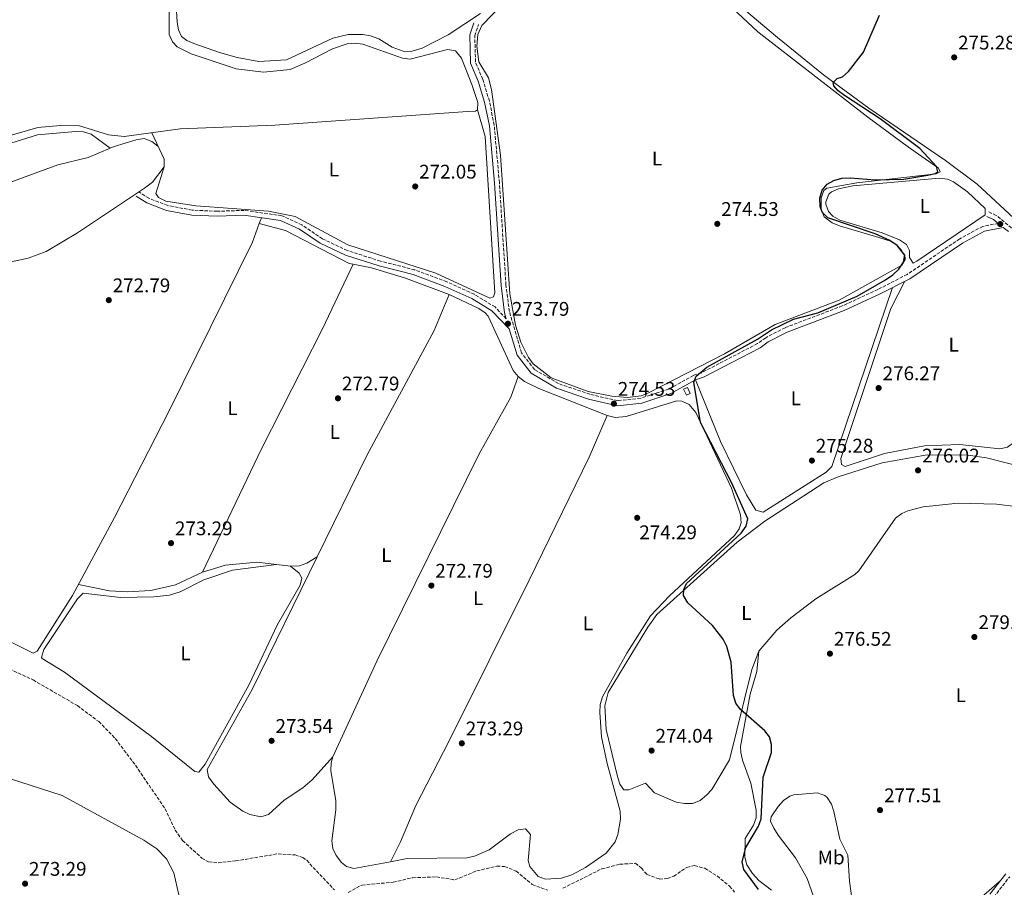
# Model space of a CAD drawing. Units: metres. Extents: x 618740 to 622221, y 4666977 to 4669347.
# Drawn here: x 621214 to 621713, y 4667533 to 4667973 of the extents above; entities that cross this region are included whole.
import ezdxf
from ezdxf.enums import TextEntityAlignment as Align

# ---------------------------------------------------------------- set-up
doc = ezdxf.new("R2010")
doc.units = ezdxf.units.M
doc.header["$MEASUREMENT"] = 0
doc.linetypes.add('DGN Style 3', pattern=[2.435890702152634, 1.739921930109024, -0.6959687720436097])
for name, color, linetype, lineweight in [('Camino', 7, 'DGN Style 3', 0), ('Cota de punto acotado terreno', 7, 'Continuous', 0), ('Curva de nivel directora', 30, 'Continuous', 30), ('Edificio', 1, 'Continuous', 13), ('Etiqueta de uso rústico', 92, 'Continuous', 0), ('Línea de cambio de uso (parcela vista)', 92, 'Continuous', 0), ('Margen derecho', 7, 'Continuous', 0), ('Punto acotado terreno (símbolo)', 7, 'Continuous', 0), ('Vaguada', 142, 'DGN Style 3', 13)]:
    doc.layers.add(name, color=color, linetype=linetype, lineweight=lineweight)
doc.styles.add('Style-Arial', font='arial.ttf')

# ---------------------------------------------------------------- blocks, each defined once
blk = doc.blocks.new('5PATER')
at = {"layer": 'Punto acotado terreno (símbolo)', "linetype": 'Continuous', "lineweight": 0}
h = blk.add_hatch(color=51, dxfattribs=at)
edge = h.paths.add_edge_path()
edge.add_ellipse((0, 0), major_axis=(-0.1095731443231308, -0.1110710700762829), ratio=0.9994222409660317, start_angle=0, end_angle=360)

msp = doc.modelspace()

# ---------------------------------------------------------------- linework, layer by layer
at = {"layer": 'Camino', "color": 7, "linetype": 'DGN Style 3', "lineweight": 0}
for points in [[(621709.7399999975, 4667869.620000003, 276.2500000000001), (621701.8299999973, 4667868.140000002, 276.5399999999938), (621690.2199999979, 4667861.789999999, 276.5399999999938), (621663.5599999988, 4667843.79, 276.1600000000035), (621648.7799999998, 4667836.140000001, 275.9100000000036), (621630.6999999994, 4667827.800000002, 275.9100000000036), (621601.7100000012, 4667816.790000001, 275.9100000000036), (621591.8999999989, 4667811.730000001, 275.6499999999943), (621587.7300000002, 4667808.699999999, 275.9100000000036), (621559.3999999971, 4667793.99, 275.3999999999941), (621555.260000002, 4667792.61, 275.3999999999941), (621542.7699999996, 4667785.690000003, 274.5099999999949), (621528.6099999996, 4667781.030000002, 274.6300000000046), (621516.9200000019, 4667779.780000003, 274.7599999999948), (621502.8700000015, 4667783.02, 274.2500000000001), (621486.9499999981, 4667788.450000001, 274.3800000000047), (621474.760000002, 4667795.61, 274.1300000000047), (621468.1999999996, 4667804.039999999, 273.9999999999999), (621462.0500000005, 4667824.910000001, 273.9999999999999), (621460.3099999992, 4667838.430000001, 273.8699999999954), (621456.9899999978, 4667890.210000002, 273.4900000000052), (621454.3700000005, 4667919.45, 273.9999999999999), (621451.9099999995, 4667931.680000002, 274.1300000000047), (621448.6099999981, 4667942.580000003, 273.8699999999954), (621444.8799999976, 4667951.390000002, 274.1300000000047), (621444.5199999999, 4667964.789999999, 274.1300000000047), (621446.420000002, 4667970.420000002, 273.9999999999999)], [(621460.4899999981, 4667821.350000002, 274.229999999996), (621454.7699999983, 4667827.300000001, 273.8699999999954), (621444.16, 4667833.739999998, 273.8699999999954), (621430.3400000001, 4667840.050000003, 273.4900000000052), (621414.109999998, 4667846.09, 273.1100000000007), (621396.7699999998, 4667850.510000003, 273.2400000000052), (621379.8899999997, 4667855.920000002, 273.1100000000007), (621367.3700000005, 4667861.780000003, 273.1100000000007), (621356.920000001, 4667868.850000002, 273.1100000000007), (621346.8599999984, 4667873.54, 273.1100000000007), (621327.6900000015, 4667876.250000001, 273.1100000000007), (621314.1499999985, 4667875.770000001, 273.2400000000052), (621301.3900000001, 4667876.340000001, 273.3600000000006), (621288.9800000006, 4667878.670000002, 273.3600000000006), (621279.4299999995, 4667882.390000002, 273.3600000000006), (621274.2600000016, 4667885.609999999, 273.3600000000006)], [(621754.5899999987, 4667833.530000002, 276.4199999999984), (621716.4699999976, 4667867.350000002, 276.1600000000035), (621708.7299999995, 4667873.680000001, 276.2899999999936), (621704.9299999997, 4667875.460000002, 276.0299999999988)], [(621707.4200000019, 4667528.190000001, 277.1900000000024), (621715.4999999999, 4667538.550000001, 277.5700000000069)]]:
    msp.add_polyline3d(points, dxfattribs=at)
at = {"layer": 'Curva de nivel directora', "color": 30, "linetype": 'Continuous', "lineweight": 30, "elevation": 275, "flags": 128}
msp.add_lwpolyline([(621588.289999999, 4667532.150000001), (621580.8899999983, 4667542.25), (621579.9599999986, 4667546.140000002), (621581.8499999995, 4667553.390000001), (621588.3099999991, 4667564.11), (621589.6799999992, 4667567.880000001), (621590.6299999993, 4667588.95), (621594.8899999994, 4667601.520000001), (621594.8, 4667605.500000002), (621593.7699999998, 4667609.359999999), (621591.4200000005, 4667612.490000002), (621579.2199999986, 4667623.369999999), (621576.6999999996, 4667626.560000001), (621575.5099999983, 4667630.380000001), (621574.3999999996, 4667647.240000002), (621572.2699999994, 4667655.300000002), (621570.3399999982, 4667659.020000001), (621564.909999999, 4667665.779999999), (621552.4099999999, 4667677.36), (621550.2499999985, 4667681.090000001), (621550.349999999, 4667684.100000001), (621551.8199999998, 4667687.11), (621579.5400000005, 4667712.650000001), (621582.0700000008, 4667716.220000001), (621582.8499999986, 4667719.850000001), (621574.7500000005, 4667738.060000001), (621558.8899999997, 4667768.720000001), (621555.5399999992, 4667789.140000002), (621556.6099999998, 4667792.26), (621562.1500000008, 4667796.810000001), (621587.7500000005, 4667810.920000001), (621594.8, 4667815.730000001), (621606.0000000006, 4667821.030000002), (621618.2699999996, 4667824.25), (621638.1600000004, 4667832.770000001), (621652.6800000002, 4667841), (621656.2999999989, 4667843.539999999), (621659.2699999994, 4667846.500000001), (621661.7500000005, 4667849.970000003), (621662.4700000002, 4667853.590000001), (621658.4899999994, 4667858.460000001), (621654.7599999988, 4667861.000000001), (621647.2799999999, 4667864.310000001), (621623.4100000004, 4667872.540000001), (621620.4499999988, 4667875.310000001), (621619.519999999, 4667878.2), (621619.349999999, 4667882.36), (621620.5000000002, 4667886.41), (621623.0100000004, 4667889.480000001), (621626.4900000005, 4667891.45), (621630.5000000005, 4667892.490000002), (621634.669999999, 4667892.660000003), (621647.4199999986, 4667891.720000001), (621661.9400000004, 4667891.980000001), (621673.9700000002, 4667894.07), (621677.8399999993, 4667894.930000001), (621679.0300000006, 4667895.720000001), (621678.3600000001, 4667898.490000002), (621669.9099999989, 4667907.550000001), (621649.9100000008, 4667922.710000002), (621631.8199999991, 4667934.430000001), (621628.6499999998, 4667936.880000001), (621626.4999999994, 4667939.37), (621626.0199999989, 4667940.980000002), (621628.0599999996, 4667943.040000001), (621630.8899999993, 4667943.850000001), (621633.8699999988, 4667946.619999999), (621641.5099999986, 4667956.34), (621649.5399999997, 4667975.130000001)], dxfattribs=at)
at = {"layer": 'Edificio', "color": 1, "linetype": 'Continuous', "lineweight": 13}
msp.add_polyline3d([(621553.6500000004, 4667783.449999999, 276.1600000000035), (621551.7000000002, 4667782.539999999, 276.0299999999988), (621550.2599999999, 4667785.65, 276.8000000000029), (621552.2100000001, 4667786.550000001, 276.9199999999983)], close=True, dxfattribs=at)
at = {"layer": 'Edificio', "color": 51, "linetype": 'Continuous', "lineweight": 13}
msp.add_polyline3d([(621551.7000000002, 4667782.539999999, 276.0299999999988), (621550.2599999999, 4667785.65, 276.8000000000029), (621552.2100000001, 4667786.550000001, 276.9199999999983), (621553.6500000004, 4667783.449999999, 276.1600000000035), (621551.7000000002, 4667782.539999999, 276.0299999999988)], dxfattribs=at)
at = {"layer": 'Línea de cambio de uso (parcela vista)', "color": 92, "linetype": 'Continuous', "lineweight": 0, "extrusion": (-0.1783244411301126, -0.01811110897708411, 0.9838050525522084), "elevation": -195063.3855884487, "flags": 128}
msp.add_lwpolyline([(-4581231.705252653, 1072165.628519577), (-4581235.541611196, 1072165.963262946), (-4581249.496621061, 1072160.997902972)], dxfattribs=at)
at = {"layer": 'Línea de cambio de uso (parcela vista)', "color": 92, "linetype": 'Continuous', "lineweight": 0, "flags": 128}
for points, elevation in [([(621335.3634000003, 4667869.519099999), (621336.4600000001, 4667872.480000001)], 272.9700000000012), ([(621335.3600000005, 4667869.52), (621335.3634000003, 4667869.519099999)], 272.9700000000012), ([(621344.1299999999, 4667696.800000001), (621344.1125999996, 4667696.797800001)], 272.9700000000012), ([(621351.1799999997, 4667695.970000001), (621344.1125999996, 4667696.797800001)], 273.7299999999959), ([(621401.8413000006, 4667546.1326), (621401.8399999999, 4667546.130000001)], 273.4799999999959)]:
    msp.add_lwpolyline(points, dxfattribs=dict(at, elevation=elevation))
at = {"layer": 'Línea de cambio de uso (parcela vista)', "color": 92, "linetype": 'Continuous', "lineweight": 0}
for points in [[(621521.9100000003, 4667781.470000001, 274), (621513.9400000004, 4667782.02, 274.0899999999965), (621501.9299999997, 4667784.480000001, 274.1199999999953), (621483.1900000004, 4667791.32, 274.2299999999959), (621474.1699999999, 4667798.480000001, 274.0399999999936), (621471.7699999996, 4667801.65, 273.9499999999971), (621467.8700000001, 4667809.460000001, 273.8300000000018), (621465.1299999999, 4667818.130000001, 273.7400000000052), (621462.2699999996, 4667833.869999999, 273.6199999999953), (621457.54, 4667904.140000001, 274.0899999999965), (621453.04, 4667937.49, 273.7400000000052), (621451.4400000004, 4667943.390000001, 273.6199999999953), (621446.54, 4667951.529999999, 274.1300000000047), (621445.5800000001, 4667959.470000001, 274.1300000000047), (621446.04, 4667965.390000001, 273.8899999999995), (621448.0199999996, 4667969.880000001, 273.8699999999953), (621480.0499999998, 4668003.039999999, 274.25)], [(621747.6699999999, 4667844.390000001, 275.5299999999988), (621699.0800000001, 4667889.5, 275.7599999999948), (621683.0700000003, 4667901.5, 275.6600000000035), (621644.1399999997, 4667928.07, 275.8000000000029), (621621.2100000001, 4667944.890000001, 275.3300000000018), (621597.8300000001, 4667963.810000001, 274.7599999999948), (621549.9500000002, 4668004.359999999, 274.9700000000012)], [(621445.8200000003, 4667927.119999999, 272.2200000000012), (621446.0800000001, 4667930.970000001, 272.1399999999995), (621443.0800000001, 4667940.09, 272.2200000000012), (621437.7699999996, 4667953.439999999, 272.0899999999965), (621434.7699999996, 4667957.09, 272.3500000000058), (621430.7699999996, 4667957.800000001, 272.3500000000058), (621411.8399999999, 4667952.869999999, 272.1600000000035), (621407.8399999999, 4667953.359999999, 272.1000000000058), (621387.8300000001, 4667960.4, 271.9600000000065), (621383.8799999999, 4667961.01, 271.8099999999977), (621379.8200000003, 4667960.58, 271.6000000000058), (621372.4199999999, 4667958.029999999, 271.3899999999995), (621358.4100000003, 4667950.779999999, 271.070000000007), (621351.0599999996, 4667947.699999999, 271.5800000000018), (621337.4500000002, 4667946.25, 272.0200000000041), (621323.6600000003, 4667948.02, 272.2599999999948), (621300.8200000003, 4667955.550000001, 272.3500000000058), (621293.8099999996, 4667959.199999999, 272.3500000000058), (621291.3200000003, 4667961.66, 272.3500000000058), (621289.6500000004, 4667965.390000001, 272.1699999999983), (621289.6900000004, 4667991.369999999, 272.2200000000012)], [(621412.1100000005, 4667956.789999999, 274.1300000000047), (621408.2199999997, 4667956.970000001, 274.1300000000047), (621402.6900000004, 4667958.960000001, 274.1300000000047), (621395.8899999997, 4667963.15, 273.8699999999953), (621391.7699999996, 4667964.609999999, 273.8699999999953), (621387.8200000003, 4667965.41, 273.8699999999953), (621380.2999999998, 4667965.390000001, 273.8699999999953), (621372.6299999999, 4667963.57, 273.6199999999953), (621349.2199999997, 4667952.560000001, 273.25), (621335.0700000003, 4667951.689999999, 273.7700000000041), (621324.1399999997, 4667953.65, 273.9499999999971), (621315.1200000001, 4667956.24, 274.0399999999936), (621302.2199999997, 4667960.76, 274.1300000000047), (621298.6200000001, 4667962.4, 274.0800000000018), (621295.8899999997, 4667964.359999999, 274), (621294.4299999997, 4667967.730000001, 273.8699999999953), (621293.7699999996, 4667971.680000001, 273.7299999999959), (621292.6600000003, 4667988.65, 273.8699999999953)], [(621567.3499999996, 4667986.130000001, 274.5099999999948), (621587.9500000002, 4667966.67, 274.3500000000058), (621643.5700000003, 4667923.449999999, 274.5399999999936), (621664.2000000002, 4667908.32, 274.5099999999948), (621679.4400000004, 4667897.560000001, 275.7799999999988), (621680.3099999996, 4667895.689999999, 275.7799999999988), (621678.3099999996, 4667894.82, 275.6499999999942), (621638, 4667890.180000001, 275.1399999999995), (621622.8499999996, 4667887.560000001, 275.1399999999995), (621621.3099999996, 4667886.369999999, 275.1399999999995), (621619.9800000006, 4667882.57, 275.0399999999936), (621620.0599999996, 4667876.619999999, 275.0200000000041), (621621.5599999996, 4667872.930000001, 274.679999999993), (621625.6500000004, 4667869.939999999, 274.5399999999936), (621629.2699999996, 4667868.359999999, 274.4499999999971), (621649.2999999998, 4667862.449999999, 274.2599999999948), (621655.0800000001, 4667860.560000001, 274.6300000000047), (621658.4000000004, 4667858.529999999, 274.7799999999988), (621660.5300000003, 4667856.27, 274.8899999999995), (621662.5099999999, 4667852.560000001, 275.0800000000018), (621662.5899999999, 4667851.289999999, 275.1399999999995), (621660.8399999999, 4667848.390000001, 274.5099999999948), (621629.0499999998, 4667830.720000001, 274.8899999999995), (621596.7199999997, 4667818.4, 274.6300000000047), (621571.0300000003, 4667803.5, 274.1300000000047), (621532.6100000005, 4667783.699999999, 274.1300000000047), (621528.8200000003, 4667782.310000001, 274.0500000000029), (621521.9100000003, 4667781.470000001, 274)], [(621447.3899999997, 4667976, 274.25), (621431.04, 4667965.27, 274.2299999999959), (621417.9000000004, 4667958.52, 274.1300000000047), (621412.1100000005, 4667956.789999999, 274.1300000000047)], [(621206.2699999996, 4667913.279999999, 271.3300000000018), (621223.25, 4667918.26, 271.3300000000018), (621234.6900000004, 4667919.279999999, 271.3300000000018), (621244.3200000003, 4667919.100000001, 271.3300000000018), (621258.9699999997, 4667914.539999999, 271.3300000000018), (621266.9100000003, 4667913.699999999, 271.3300000000018), (621295.2999999998, 4667917.529999999, 271.6999999999971), (621343.2599999999, 4667919.369999999, 270.9499999999971), (621440.9000000004, 4667926.34, 271.8399999999965), (621444.8899999997, 4667926.550000001, 272.1699999999983), (621445.8200000003, 4667927.119999999, 272.2200000000012)], [(621445.8200000003, 4667927.119999999, 272.6000000000058), (621449.7100000001, 4667913.710000001, 273.0200000000041), (621454.7000000002, 4667834.529999999, 272.7299999999959), (621454.0300000003, 4667832.390000001, 272.7299999999959), (621452.1500000004, 4667831.779999999, 272.7299999999959), (621424.7400000002, 4667844.41, 272.7899999999936), (621380.1699999999, 4667858.84, 272.4799999999959), (621353.5800000001, 4667873.060000001, 272.2700000000041), (621340.0099999999, 4667875.890000001, 272.4199999999983), (621303.2199999997, 4667878.600000001, 272.6000000000058), (621288.0599999996, 4667880.960000001, 272.4700000000012), (621284.3200000003, 4667882.84, 272.4700000000012), (621283.0099999999, 4667884.76, 272.4700000000012), (621287.2199999997, 4667898.34, 272.5399999999936)], [(621259.7901, 4667907.779899999, 273.3600000000006), (621250.2300000006, 4667914.9, 273.4900000000052), (621246.29, 4667916.07, 273.4900000000052), (621242.2999999998, 4667916.220000001, 273.4900000000052), (621223.0199999996, 4667914.470000001, 273.5599999999977), (621203.9299999997, 4667908.689999999, 273.6100000000006)], [(621284.04, 4667908.84, 272.8500000000058), (621280.8600000005, 4667911.220000001, 273.1100000000006), (621277.0999999996, 4667912.66, 272.9799999999959), (621272.9000000004, 4667911.939999999, 272.9799999999959), (621261.8799999999, 4667908.66, 272.8500000000058), (621259.7901, 4667907.779899999, 272.9513000000007)], [(621259.7901, 4667907.779899999, 272.9513000000007), (621248.6799999997, 4667903.100000001, 273.4900000000052), (621233.2199999997, 4667899.33, 273.7400000000052), (621200.5300000003, 4667887.369999999, 273.6199999999953), (621178.8799999999, 4667884.02, 273.6199999999953), (621167.4600000001, 4667880.980000001, 273.4100000000035)], [(621208.2100000001, 4667849.869999999, 272.5173999999971), (621218.3200000003, 4667852, 272.6999999999971), (621227.4000000004, 4667855.480000001, 272.8800000000047), (621243.2199999997, 4667864.869999999, 272.929999999993), (621277.1500000004, 4667887.449999999, 272.7100000000065), (621281.2100000001, 4667890.600000001, 272.7200000000012), (621287.2199999997, 4667898.34, 272.7200000000012)], [(621680.0099999999, 4667892.600000001, 275.6000000000058), (621635.9900000002, 4667888.609999999, 275.6300000000047), (621628.8399999999, 4667887.199999999, 275.6300000000047), (621625.2699999996, 4667885.619999999, 275.6300000000047), (621623.9000000004, 4667884.380000001, 275.6300000000047), (621622.3099999996, 4667880.550000001, 275.6300000000047), (621622.3899999997, 4667879.460000001, 275.6300000000047), (621623.7100000001, 4667875.74, 275.6300000000047), (621625.9100000003, 4667873.279999999, 275.6300000000047), (621629.5300000003, 4667871.27, 275.6300000000047), (621650.8700000001, 4667864.810000001, 275.5099999999948), (621659.6799999997, 4667861.359999999, 275.5099999999948), (621663.1500000004, 4667858.930000001, 275.5099999999948), (621664.6900000004, 4667855.9, 275.5099999999948), (621664.7599999999, 4667852.33, 275.5099999999948), (621666.6900000004, 4667849.51, 275.6300000000047), (621668.4199999999, 4667850.49, 275.25), (621703.0700000003, 4667874.039999999, 275.3800000000047), (621703.0300000003, 4667877.220000001, 275.3800000000047), (621694.2000000002, 4667885.680000001, 275.3800000000047), (621687.1100000005, 4667890.76, 275.429999999993), (621684, 4667892.109999999, 275.5099999999948), (621680.0099999999, 4667892.600000001, 275.6000000000058)], [(621207.9400000004, 4667658.230000001, 273.1000000000058), (621220.8799999999, 4667651.810000001, 273.1000000000058), (621222.8600000005, 4667652.810000001, 273.1000000000058), (621240.6900000004, 4667681.039999999, 273.3500000000058), (621261.9500000002, 4667720.539999999, 273.2899999999936), (621289.5099999999, 4667774.25, 273.4900000000052), (621331.8600000005, 4667860.060000001, 272.9700000000012), (621335.3634000003, 4667869.519099999, 272.9700000000012)], [(621335.3634000003, 4667869.519099999, 272.9700000000012), (621348.6900000004, 4667865.970000001, 272.9700000000012), (621380.8799999999, 4667849.279999999, 272.9199999999983), (621382.8699000003, 4667848.899800001, 272.9057999999932)], [(621306.6299999999, 4667692.91, 273.6100000000006), (621336.4800000006, 4667755.470000001, 273.6199999999953), (621367.4000000004, 4667816.15, 273.070000000007), (621382.8699000003, 4667848.899800001, 273.3500000000058)], [(621382.8699000003, 4667848.899800001, 272.9057999999932), (621392.1299999999, 4667847.130000001, 272.8399999999965), (621409.3899999997, 4667841.859999999, 272.9700000000012), (621431.5199999996, 4667833.67, 272.9700000000012)], [(621662.3799999999, 4667840.359999999, 275.8899999999995), (621655.3300000001, 4667826.449999999, 275.9900000000052), (621630.0499999998, 4667750.539999999, 276.0200000000041), (621630.3499999996, 4667747.4, 276.0200000000041), (621632.1900000004, 4667746.480000001, 276.0200000000041), (621652.0899999999, 4667753.039999999, 276.1499999999942), (621672.3200000003, 4667756.92, 276.0500000000029), (621690.2800000003, 4667757.67, 276.1499999999942), (621710.4400000004, 4667755.449999999, 276.1499999999942), (621714.3799999999, 4667756.230000001, 276.1000000000058), (621717.5300000003, 4667758.630000001, 276.0200000000041), (621721.6299999999, 4667765.560000001, 275.8300000000018), (621728.04, 4667779.369999999, 275.7700000000041), (621739.7199999997, 4667809.65, 275.5099999999948), (621747.3399999999, 4667824.210000001, 275.3800000000047), (621748.4100000003, 4667828.109999999, 275.3800000000047), (621748.0199999996, 4667836.02, 275.3800000000047)], [(621364.6901000004, 4667700.66, 273.0828000000038), (621389.9000000004, 4667752.09, 272.9700000000012), (621423.9400000004, 4667815.380000001, 273.3099999999977), (621431.5199999996, 4667833.67, 273.3500000000058)], [(621431.5199999996, 4667833.67, 272.9700000000012), (621446.5199999996, 4667826.57, 272.929999999993), (621449.8499999996, 4667824.310000001, 272.8699999999953), (621451.2999999998, 4667822.57, 272.8399999999965), (621463.9000000004, 4667795.17, 272.75), (621466.5199999996, 4667792.07, 272.8000000000029)], [(621556.2699999996, 4667790.310000001, 275.6399999999995), (621569.0499999998, 4667759.029999999, 275.7700000000041), (621582.1500000004, 4667732.02, 275.6100000000006), (621586.9900000002, 4667724.33, 275.5099999999948), (621590.6100000005, 4667723.25, 275.5099999999948), (621622.5099999999, 4667743.59, 275.3800000000047), (621625.4400000004, 4667746.369999999, 275.3800000000047), (621656.1299999999, 4667837.130000001, 276.0200000000041)], [(621372.5999999996, 4667599.279999999, 273.3500000000058), (621394.9000000004, 4667647.789999999, 272.8399999999965), (621446.8099999996, 4667752.890000001, 272.9700000000012), (621462.8499999996, 4667781.640000001, 272.9600000000065), (621466.5199999996, 4667792.07, 272.8000000000029)], [(621466.5199999996, 4667792.07, 272.8000000000029), (621469.7300000006, 4667789.59, 272.8399999999965), (621476.9500000002, 4667785.9, 272.9100000000035), (621511.5599999996, 4667772.230000001, 273.4799999999959)], [(621511.5599999996, 4667772.230000001, 273.4799999999959), (621515.5899999999, 4667771.300000001, 273.6000000000058), (621521.2000000002, 4667771.84, 273.7299999999959), (621546.8300000001, 4667779.730000001, 273.679999999993), (621549.4500000002, 4667779.619999999, 273.7299999999959), (621553.1200000001, 4667777.890000001, 273.7899999999936), (621556.5199999996, 4667773.76, 273.8600000000006), (621574.6600000003, 4667735.380000001, 273.9900000000052), (621579.2100000001, 4667721.869999999, 273.9900000000052), (621579.4699999997, 4667717.850000001, 273.9900000000052), (621578.4500000002, 4667714.82, 273.9900000000052), (621576.1299999999, 4667711.439999999, 273.9900000000052), (621543.1699999999, 4667680.949999999, 274.0299999999988), (621533.6200000001, 4667670.689999999, 273.8699999999953), (621521.5099999999, 4667651.850000001, 273.6499999999942), (621509.1799999997, 4667629.77, 273.9900000000052), (621508.0899999999, 4667625.810000001, 274), (621507.8499999996, 4667621.810000001, 274), (621508.7100000001, 4667609.52, 273.9199999999983), (621511.5899999999, 4667595.880000001, 273.7400000000052), (621518.1900000004, 4667571.779999999, 273.7299999999959), (621518.4199999999, 4667567.789999999, 273.8600000000006), (621517.0700000003, 4667559.970000001, 273.9100000000035), (621515.6200000001, 4667556.25, 273.9600000000065), (621511.1699999999, 4667550.57, 274.0299999999988), (621500.6900000004, 4667543.230000001, 274.1600000000035), (621493.6699999999, 4667539.449999999, 274.2400000000052), (621488.4500000002, 4667537.859999999, 274.2400000000052), (621480.3099999996, 4667537.230000001, 274.2400000000052), (621476.7000000002, 4667538.710000001, 274.2400000000052), (621472.3700000001, 4667543.67, 274.1300000000047), (621471.6500000004, 4667546.699999999, 273.9900000000052), (621472.7100000001, 4667560.01, 273.7299999999959), (621470.2599999999, 4667562.800000001, 273.8600000000006), (621466.4699999997, 4667562.300000001, 273.9199999999983), (621462.6900000004, 4667560.24, 273.9799999999959), (621451.8499999996, 4667552.25, 274.2400000000052), (621444.3799999999, 4667549.02, 274.3000000000029), (621440.4900000002, 4667548.199999999, 274.2599999999948), (621410.2599999999, 4667547.699999999, 273.3500000000058), (621401.8413000006, 4667546.1326, 273.3904000000039)], [(621511.5599999996, 4667772.230000001, 273.8600000000006), (621502.5300000003, 4667751.25, 273.3600000000006), (621472.1399999997, 4667688.810000001, 274.1199999999953), (621431.4699999997, 4667607.350000001, 273.2200000000012), (621414.6399999997, 4667574.710000001, 273.4799999999959), (621406.9600000001, 4667556.24, 273.6399999999995), (621401.8413000006, 4667546.1326, 273.4799999999959)], [(621737.0099999999, 4667742.430000001, 275.9900000000052), (621703.79, 4667750.880000001, 276.5200000000041), (621694.4600000001, 4667752.140000001, 276.5299999999988), (621673.6299999999, 4667752.34, 276.5299999999988), (621650.9800000006, 4667748.24, 276.2400000000052), (621628.6699999999, 4667741.26, 276.0299999999988), (621621.3300000001, 4667738.100000001, 275.9100000000035), (621591.4900000002, 4667718.689999999, 275.5899999999965), (621577.4800000006, 4667708.01, 275.3099999999977), (621536.7599999999, 4667671.390000001, 274.6399999999995), (621532.1399999997, 4667665.08, 274.570000000007), (621512.04, 4667631.949999999, 274.2299999999959), (621510.3799999999, 4667625.180000001, 274.2400000000052), (621511.1500000004, 4667613.199999999, 274.1300000000047), (621516.7599999999, 4667589.26, 274.0099999999948), (621518.0800000001, 4667585.529999999, 274.0800000000018), (621520.0800000001, 4667582.640000001, 274.1100000000006), (621522.5099999999, 4667582.52, 274.1100000000006), (621530.9900000002, 4667585.91, 274.1100000000006), (621535.5800000001, 4667581.060000001, 274.1100000000006), (621546.6299999999, 4667576.359999999, 274.2400000000052), (621550.7800000003, 4667575.609999999, 274.2400000000052), (621554.8899999997, 4667575.74, 274.2299999999959), (621558.7199999997, 4667577.220000001, 274.2400000000052), (621561.9500000002, 4667579.810000001, 274.2700000000041), (621564.5800000001, 4667582.77, 274.320000000007), (621573.5899999999, 4667597.75, 274.3600000000006), (621584.9000000004, 4667643.5, 274.7299999999959), (621588.4500000002, 4667652.880000001, 274.7899999999936)], [(621588.4500000002, 4667652.880000001, 274.7899999999936), (621597.54, 4667663.51, 275.0099999999948), (621604.5800000001, 4667669.75, 275.2700000000041), (621617.3799999999, 4667679.300000001, 276.0099999999948), (621637.0999999996, 4667691.689999999, 275.8899999999995), (621639.0300000003, 4667693.58, 276.1399999999995), (621657.6299999999, 4667720.27, 276.320000000007), (621660.9199999999, 4667722.640000001, 276.2100000000065), (621663.8799999999, 4667723.980000001, 276.1399999999995), (621671.6699999999, 4667725.949999999, 276.1000000000058), (621689.4400000004, 4667727.84, 276.4900000000052), (621708.8300000001, 4667727.41, 276.5599999999977), (621719.8300000001, 4667726, 276.6499999999942), (621727.29, 4667723.140000001, 276.7200000000012), (621740.7300000006, 4667716.5, 276.6900000000023), (621745.9000000004, 4667712.76, 276.6499999999942), (621769.79, 4667687.17, 277.1900000000023), (621775.2000000002, 4667678.810000001, 277.5399999999936)], [(621344.1125999996, 4667696.797800001, 273.7299999999959), (621334.1900000004, 4667697.960000001, 273.7299999999959), (621318.29, 4667696.480000001, 273.8600000000006), (621306.6299999999, 4667692.91, 273.8600000000006)], [(621372.5999999996, 4667599.279999999, 273.2200000000012), (621362.1399999997, 4667587.710000001, 273.3699999999953), (621357.4000000004, 4667583.550000001, 273.3500000000058), (621347.9299999997, 4667577.300000001, 273.2200000000012), (621340.04, 4667570.119999999, 273.4799999999959), (621336.1200000001, 4667568.91, 273.6900000000023), (621330.6399999997, 4667570.140000001, 273.7100000000065), (621327, 4667571.850000001, 273.6600000000035), (621320.6600000003, 4667576.350000001, 273.5399999999936), (621312.3200000003, 4667585.430000001, 273.3500000000058), (621309.7100000001, 4667589.140000001, 273.3500000000058), (621308.9199999999, 4667592.850000001, 273.3500000000058), (621331.7699999996, 4667633.5, 273.2299999999959), (621364.6901000004, 4667700.66, 273.0828000000038)], [(621364.6901000004, 4667700.66, 273.3500000000058), (621359.5099999999, 4667697.449999999, 273.6100000000006), (621355.7300000006, 4667696.100000001, 273.7100000000065), (621351.1799999997, 4667695.970000001, 273.7299999999959)], [(621344.1125999996, 4667696.797800001, 272.9700000000012), (621321.8499999996, 4667693.980000001, 272.9900000000052), (621307.3399999999, 4667688.970000001, 272.7899999999936), (621295.2599999999, 4667682.980000001, 272.7100000000065), (621289.79, 4667681.289999999, 272.7100000000065), (621281.8499999996, 4667680.42, 272.7100000000065), (621264.9699999997, 4667680.119999999, 272.7100000000065), (621246.1799999997, 4667682.180000001, 272.8399999999965), (621243.2999999998, 4667679.460000001, 272.8399999999965), (621226.2000000002, 4667653.699999999, 272.8399999999965), (621225.0599999996, 4667649.609999999, 272.8399999999965), (621225.4299999997, 4667649.07, 272.8399999999965), (621236.75, 4667642.289999999, 272.8399999999965), (621280.8300000001, 4667609.65, 272.4600000000065), (621302.6900000004, 4667591.859999999, 272.3300000000018), (621304.75, 4667591.460000001, 272.4600000000065), (621307.9600000001, 4667595.59, 272.4600000000065), (621330.1200000001, 4667635.65, 272.7100000000065), (621344.6299999999, 4667666.380000001, 272.7100000000065), (621356.04, 4667686.230000001, 272.7100000000065), (621356.8600000005, 4667689.850000001, 272.7100000000065), (621355.5800000001, 4667692.33, 272.7100000000065), (621351.1799999997, 4667695.970000001, 272.9700000000012)], [(621306.6299999999, 4667692.91, 273.8600000000006), (621292.9199999999, 4667686.42, 273.7700000000041), (621280.3799999999, 4667683.59, 273.9900000000052), (621268.3799999999, 4667682.970000001, 273.8999999999942), (621259.4600000001, 4667683.470000001, 273.8399999999965), (621243.7199999997, 4667686.66, 273.4799999999959)], [(621594.8600000005, 4667531.680000001, 274.6199999999953), (621588.3899999997, 4667536.699999999, 274.6199999999953), (621585.25, 4667540.140000001, 274.6199999999953), (621582.29, 4667544.539999999, 274.6199999999953), (621581.3200000003, 4667548.470000001, 274.6199999999953), (621581.5599999996, 4667558, 274.4900000000052), (621585.7800000003, 4667564.730000001, 274.3600000000006), (621587.1100000005, 4667568.369999999, 274.4900000000052), (621587.0099999999, 4667572.359999999, 274.4900000000052), (621584.3700000001, 4667585.930000001, 274.4900000000052), (621580.1699999999, 4667597.550000001, 274.6199999999953), (621579.2400000002, 4667601.51, 274.6100000000006), (621579.1600000003, 4667604.5, 274.6199999999953), (621584.0899999999, 4667631.02, 274.8699999999953), (621587.4600000001, 4667642.57, 275.2100000000065), (621588.4500000002, 4667652.880000001, 274.7400000000052)], [(621401.8413000006, 4667546.1326, 273.3904000000039), (621383.1900000004, 4667542.66, 273.4799999999959), (621379.4800000006, 4667543.710000001, 273.4799999999959), (621377.04, 4667545.76, 273.4799999999959), (621374.2800000003, 4667549.26, 273.4799999999959), (621372.6100000005, 4667552.890000001, 273.4799999999959), (621372.0999999996, 4667556.710000001, 273.4799999999959), (621374.0800000001, 4667572.529999999, 273.4799999999959), (621374.0700000003, 4667576.939999999, 273.4799999999959), (621371.5499999998, 4667592.300000001, 273.4600000000065), (621371.8099999996, 4667596.33, 273.3999999999942), (621372.5999999996, 4667599.279999999, 273.3500000000058)], [(621203.4100000003, 4667590.029999999, 273.3399999999965), (621235.4600000001, 4667579.76, 273.2299999999959), (621276.8300000001, 4667557.119999999, 273.3399999999965), (621283.3700000001, 4667552.619999999, 273.3399999999965), (621288.2800000003, 4667547.57, 273.3500000000058), (621292.0599999996, 4667540.51, 273.4499999999971), (621295.5099999999, 4667525.58, 273.3399999999965), (621296.6200000001, 4667521.75, 273.3399999999965), (621298.4100000003, 4667518.119999999, 273.3399999999965), (621301.2100000001, 4667514.949999999, 273.3399999999965), (621304.3499999996, 4667512.5, 273.3399999999965), (621308.0700000003, 4667509.91, 273.3399999999965), (621315.54, 4667506.57, 273.4400000000023)], [(621618.0899999999, 4667581.07, 276.1699999999983), (621606.1699999999, 4667580.08, 275.7599999999948), (621604.1699999999, 4667579.33, 275.6300000000047), (621600.8899999997, 4667577.119999999, 275.4100000000035), (621598.2199999997, 4667574.16, 275.1999999999971), (621594.6600000003, 4667568.9, 275.0200000000041), (621594.4100000003, 4667566.689999999, 275), (621595.9500000002, 4667563.140000001, 274.9900000000052), (621598.2199999997, 4667559.66, 275), (621607.0099999999, 4667548.140000001, 275.1199999999953), (621612.8700000001, 4667537.640000001, 275.3099999999977), (621625.0099999999, 4667503, 275.5099999999948), (621629.0300000003, 4667494.680000001, 275.25), (621630.7000000002, 4667503.82, 275.7599999999948), (621634.4199999999, 4667514.980000001, 275.8899999999995), (621636.2000000002, 4667522.83, 276.25), (621634.4000000004, 4667536.380000001, 277.5399999999936), (621633.4400000004, 4667549.449999999, 277.2899999999936), (621629.4299999997, 4667557.640000001, 277.6699999999983), (621626.3700000001, 4667571.609999999, 277.6699999999983), (621625.1799999997, 4667575.369999999, 277.25), (621622.9600000001, 4667578.730000001, 276.8099999999977), (621621.8499999996, 4667579.779999999, 276.6499999999942), (621618.0899999999, 4667581.07, 276.1699999999983)], [(621710.4100000003, 4667536.09, 277.4199999999983), (621698.7199999997, 4667526.02, 277.6699999999983)]]:
    msp.add_polyline3d(points, dxfattribs=at)
at = {"layer": 'Margen derecho', "color": 7, "linetype": 'Continuous', "lineweight": 0, "extrusion": (-0.1838143760012839, -0.2435524283089687, 0.9523100807195434), "elevation": -1250887.093232885, "flags": 128}
msp.add_lwpolyline([(-2315728.039118943, 3904896.284828268), (-2315731.07750917, 3904896.415919093), (-2315734.875079711, 3904895.563828726)], dxfattribs=at)
at = {"layer": 'Margen derecho', "color": 7, "linetype": 'Continuous', "lineweight": 0}
for points in [[(621460.4899999981, 4667821.350000002, 274.229999999996), (621459.6000000007, 4667824.390000001, 273.9999999999999), (621457.8199999993, 4667838.190000002, 273.8699999999954), (621454.489999999, 4667890.02, 273.4900000000052), (621451.8999999983, 4667919.090000001, 273.9999999999999), (621449.4799999997, 4667931.070000002, 274.1300000000047), (621446.2600000012, 4667941.720000001, 273.8699999999954), (621442.3899999998, 4667950.850000002, 274.1300000000047), (621442.0100000021, 4667965.170000004, 274.1300000000047), (621444.0500000005, 4667971.230000001, 273.9999999999999)], [(621602.7300000006, 4667814.5, 275.9100000000036), (621593.2100000009, 4667809.590000002, 275.6499999999943), (621589.0500000013, 4667806.559999999, 275.9100000000036), (621560.3799999983, 4667791.680000001, 275.3999999999941), (621556.27, 4667790.309999999, 275.3999999999941), (621543.7699999987, 4667783.390000001, 274.5099999999949), (621529.1399999994, 4667778.580000003, 274.6300000000046), (621516.7699999999, 4667777.250000001, 274.7599999999948), (621502.1799999987, 4667780.61, 274.2500000000001), (621485.8999999977, 4667786.170000004, 274.3800000000047), (621473.079999999, 4667793.699999999, 274.1300000000047), (621465.9400000019, 4667802.88, 273.9999999999999), (621462.0300000003, 4667816.149999999, 274.4499999999971), (621453.1900000002, 4667825.330000004, 273.8699999999954), (621442.989999999, 4667831.520000001, 273.8699999999954), (621429.3799999988, 4667837.739999999, 273.4900000000052), (621413.3599999994, 4667843.7, 273.1100000000007), (621396.0700000002, 4667848.100000001, 273.2400000000052), (621378.98, 4667853.590000001, 273.1100000000007), (621366.1299999978, 4667859.600000001, 273.1100000000007), (621355.6900000017, 4667866.670000004, 273.1100000000007), (621346.1400000006, 4667871.11, 273.1100000000007), (621327.5599999975, 4667873.739999998, 273.1100000000007), (621314.1399999995, 4667873.27, 273.2400000000052), (621301.1099999985, 4667873.850000002, 273.3600000000006), (621288.2899999997, 4667876.260000003, 273.3600000000006), (621278.3099999975, 4667880.140000001, 273.3600000000006), (621272.9400000008, 4667883.480000002, 273.3600000000006)], [(621714.8500000016, 4667865.450000001, 276.1600000000035), (621712.27, 4667867.550000002, 276.1699999999982), (621702.6799999989, 4667865.75, 276.5399999999938), (621691.5199999987, 4667859.649999999, 276.5399999999938), (621664.8399999995, 4667841.630000001, 276.1600000000035), (621649.8799999994, 4667833.899999999, 275.9100000000036), (621631.6700000016, 4667825.489999998, 275.9100000000036), (621602.7300000006, 4667814.5, 275.9100000000036)], [(621705.4100000003, 4667529.680000001, 277.1900000000024), (621713.5199999996, 4667540.080000003, 277.5700000000069)]]:
    msp.add_polyline3d(points, dxfattribs=at)
at = {"layer": 'Vaguada', "color": 142, "linetype": 'DGN Style 3', "lineweight": 13}
for points in [[(621206.4800000006, 4667644.91, 271.4400000000023), (621220.7999999998, 4667638.26, 271.320000000007), (621243.2100000001, 4667625.26, 271.3000000000029), (621254, 4667617.199999999, 271.3000000000029), (621262.4299999997, 4667608.600000001, 271.3000000000029), (621272.6200000001, 4667595, 271.3000000000029), (621287.6200000001, 4667573.029999999, 271.6900000000023), (621292.7800000003, 4667562.210000001, 271.7899999999936), (621296.5, 4667556.850000001, 271.8500000000058), (621306.2300000006, 4667547.980000001, 271.8899999999995), (621309.6900000004, 4667546.060000001, 271.820000000007), (621314.4900000002, 4667545.630000001, 271.8099999999977), (621323.3799999999, 4667546.539999999, 271.8099999999977), (621344.8399999999, 4667550.17, 271.8099999999977), (621353.5, 4667549.560000001, 271.8099999999977), (621357.3899999997, 4667548.32, 271.8099999999977), (621359.3700000001, 4667546.859999999, 271.8099999999977), (621373.4299999997, 4667531.83, 271.8099999999977)], [(621380.3799999999, 4667530.550000001, 271.8099999999977), (621387.4299999997, 4667534.350000001, 271.6900000000023), (621403.1600000003, 4667535.74, 271.8099999999977), (621413.0999999996, 4667538.060000001, 271.8099999999977), (621425.0499999998, 4667538.460000001, 271.8099999999977), (621434.4400000004, 4667536.930000001, 272.070000000007), (621445.5300000003, 4667541.480000001, 272.1900000000023), (621455.7199999997, 4667543.949999999, 272.1900000000023), (621459.5999999996, 4667543.67, 272.1900000000023), (621465.54, 4667541.42, 272.1900000000023), (621473.6799999997, 4667534.600000001, 272.070000000007), (621481.4500000002, 4667531.67, 272.070000000007)], [(621489.0999999996, 4667532.710000001, 272.070000000007), (621508.8600000005, 4667542.49, 272.1999999999971), (621518, 4667544.880000001, 272.2599999999948), (621525.9699999997, 4667545.34, 272.6999999999971), (621528.9500000002, 4667542.960000001, 272.6499999999942), (621531.6900000004, 4667539.75, 272.5800000000018), (621538.1200000001, 4667537.34, 272.5800000000018), (621542.0700000003, 4667537.680000001, 272.5800000000018), (621545.3099999996, 4667538.75, 272.5800000000018), (621551.8899999997, 4667543.289999999, 272.5800000000018), (621555.9100000003, 4667544.279999999, 272.7599999999948), (621561.0499999998, 4667542.810000001, 272.9499999999971), (621567.3399999999, 4667538.930000001, 273.0899999999965), (621573.6399999997, 4667533.730000001, 273), (621576.1399999997, 4667530.689999999, 272.9499999999971)]]:
    msp.add_polyline3d(points, dxfattribs=at)

# ---------------------------------------------------------------- block references
at = {"layer": 'Punto acotado terreno (símbolo)', "color": 7, "linetype": 'Continuous', "lineweight": 0, "xscale": 10, "yscale": 10, "zscale": 10}
for p in [(621687.3900000004, 4667953.77, 275.2799999999988), (621414.3500000017, 4667888.350000002, 272.0500000000034), (621567.3699999999, 4667869.410000001, 274.5299999999988), (621710.7099999998, 4667869.300000002, 276.5200000000041), (621259.1200000006, 4667830.739999998, 272.7899999999936), (621461.3199999996, 4667818.800000003, 273.7899999999936), (621649.1000000016, 4667786.190000001, 276.2700000000041), (621375.2100000014, 4667780.99, 272.7899999999936), (621514.9899999985, 4667778.27, 274.5299999999988), (621615.3000000013, 4667749.449999999, 275.2799999999988), (621669.0799999974, 4667744.470000001, 276.0200000000041), (621526.7999999991, 4667720.430000001, 274.2899999999941), (621290.6499999978, 4667707.600000002, 273.2899999999936), (621422.5399999992, 4667686.100000002, 272.7899999999936), (621697.6200000006, 4667660.030000002, 279.0099999999957), (621624.4400000009, 4667651.590000001, 276.5200000000041), (621341.5799999987, 4667607.420000002, 273.5399999999936), (621437.9699999986, 4667606.160000001, 273.2899999999936), (621534.1000000016, 4667602.470000001, 274.0399999999945), (621649.8099999981, 4667572.300000003, 277.5099999999948), (621216.7100000003, 4667535.02, 273.2899999999936)]:
    msp.add_blockref('5PATER', p, dxfattribs=at)

# ---------------------------------------------------------------- texts
at = {"layer": 'Cota de punto acotado terreno', "color": 7, "linetype": 'Continuous', "lineweight": 0, "style": 'Style-Arial'}
for s, p in [('275.28', (621689.370000001, 4667957.77, 275.2799999999988)), ('272.05', (621416.3299999981, 4667892.350000001, 272.0500000000029)), ('274.53', (621569.3599999998, 4667873.409999999, 274.5299999999988)), ('272.79', (621261.1000000016, 4667834.739999998, 272.7899999999936)), ('273.79', (621463.3000000004, 4667822.800000001, 273.7899999999936)), ('276.27', (621651.1499999994, 4667790.190000001, 276.2700000000041)), ('272.79', (621377.1900000023, 4667784.989999998, 272.7899999999936)), ('274.53', (621516.9800000006, 4667782.270000001, 274.5299999999988)), ('275.28', (621617.280000002, 4667753.449999999, 275.2799999999988)), ('276.02', (621671.1299999999, 4667748.470000001, 276.0200000000041)), ('273.29', (621292.6399999999, 4667711.600000002, 273.2899999999936)), ('274.29', (621527.8900000004, 4667709.600000002, 274.2899999999936)), ('272.79', (621424.52, 4667690.100000002, 272.7899999999936)), ('279.01', (621699.6999999998, 4667664.030000002, 279.0099999999948)), ('276.52', (621626.4899999987, 4667655.59, 276.5200000000041)), ('273.54', (621343.5599999995, 4667611.420000002, 273.5399999999936)), ('273.29', (621439.9499999996, 4667610.160000001, 273.2899999999936)), ('274.04', (621536.089999999, 4667606.469999999, 274.0399999999936)), ('277.51', (621651.8900000015, 4667576.3, 277.5099999999948)), ('273.29', (621218.6900000012, 4667539.02, 273.2899999999936))]:
    msp.add_text(s, height=7.000000000000002, dxfattribs=at).set_placement(p)
at = {"layer": 'Etiqueta de uso rústico', "color": 92, "linetype": 'Continuous', "lineweight": 0, "style": 'Style-Arial'}
for s, p in [('L', (621536.8414203788, 4667902.510010001, 273.9199999999983)), ('L', (621373.17142038, 4667896.990009997, 271.570000000007)), ('L', (621672.5614203813, 4667878.42001, 275.5500000000029)), ('L', (621687.1214203791, 4667808.200009997, 275.8999999999942)), ('L', (621607.151420381, 4667780.970009998, 275.4100000000035)), ('L', (621321.7714203774, 4667776.030010001, 273.4199999999983)), ('L', (621373.6514203806, 4667763.940010001, 273.0500000000029)), ('L', (621399.7114203805, 4667701.550010001, 273)), ('L', (621446.2614203803, 4667679.73001, 273.429999999993)), ('L', (621582.1014203813, 4667672.210009999, 275.0599999999977)), ('L', (621501.8614203782, 4667666.950009997, 273.7200000000012)), ('L', (621297.9514203772, 4667651.790009998, 272.6000000000058)), ('L', (621690.7414203801, 4667630.590009998, 278.6600000000035)), ('Mb', (621625.0802462416, 4667548.300009999, 276.6699999999983))]:
    msp.add_text(s, height=7.000000000000002, dxfattribs=at).set_placement(p, align=Align.MIDDLE_CENTER)

doc.saveas('drawing.dxf')
